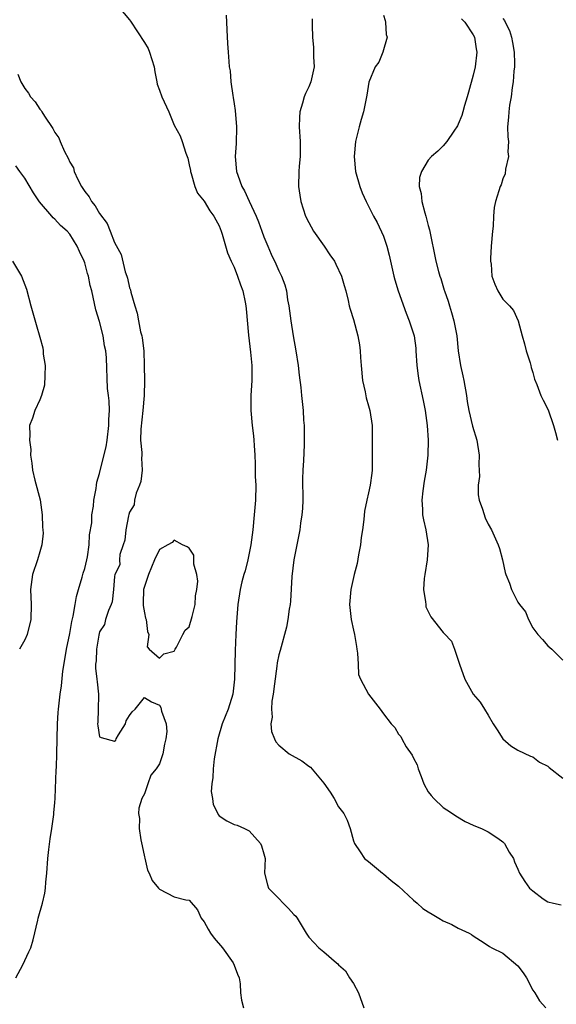
# Model space of a CAD drawing. Units: inches. Extents: x 2562000 to 2565000, y 1524000 to 1527000.
# Drawn here: x 2562292 to 2562364, y 1526235 to 1526367 of the extents above; entities that cross this region are included whole.
import ezdxf

# ---------------------------------------------------------------- set-up
doc = ezdxf.new("R2010")
doc.units = ezdxf.units.IN
doc.header["$MEASUREMENT"] = 0
doc.layers.add('LD25621524_2ft', color=113, linetype='Continuous')

msp = doc.modelspace()

# ---------------------------------------------------------------- linework, layer by layer
at = {"layer": 'LD25621524_2ft'}
for points, elevation in [([(2562305.56, 1526369), (2562307, 1526367.3), (2562307.15, 1526367.15), (2562309, 1526364.3), (2562309.48, 1526363.48), (2562309.67, 1526363), (2562310.28, 1526361), (2562310.37, 1526360.37), (2562310.65, 1526359), (2562310.72, 1526358.72), (2562311, 1526357.88), (2562311.32, 1526357), (2562312.25, 1526355), (2562313, 1526353.21), (2562313.76, 1526351.76), (2562314.04, 1526351), (2562314.53, 1526349.47), (2562314.79, 1526348.79), (2562315, 1526347.91), (2562315.15, 1526347.15), (2562315.16, 1526347), (2562315.25, 1526346.75), (2562315.75, 1526345), (2562316.11, 1526344.11), (2562317, 1526343.01), (2562317.75, 1526341.75), (2562318.31, 1526341), (2562318.54, 1526340.54), (2562319, 1526339.71), (2562319.28, 1526339), (2562319.41, 1526338.59), (2562320.11, 1526336.11), (2562320.59, 1526335), (2562321, 1526334.17), (2562321.48, 1526333), (2562321.84, 1526331.84), (2562322.19, 1526331), (2562322.5, 1526329.5), (2562322.57, 1526329), (2562322.6, 1526328.6), (2562322.94, 1526325.06), (2562323.21, 1526322.79), (2562323.38, 1526321), (2562323.39, 1526319), (2562323.26, 1526317), (2562323.24, 1526315), (2562323.43, 1526313), (2562323.61, 1526311.61), (2562323.66, 1526311), (2562323.68, 1526310.32), (2562323.77, 1526309), (2562323.83, 1526307.83), (2562323.84, 1526306.16), (2562323.9, 1526305), (2562323.86, 1526303), (2562323.7, 1526301), (2562323.51, 1526299), (2562323.26, 1526297), (2562322.86, 1526295), (2562322.48, 1526293.52), (2562322.32, 1526293), (2562322.06, 1526292.06), (2562321.81, 1526291), (2562321.49, 1526289), (2562321.31, 1526286.69), (2562321.22, 1526285), (2562321.14, 1526282.86), (2562321.04, 1526279), (2562320.82, 1526277), (2562320.2, 1526275), (2562319.42, 1526273), (2562318.81, 1526271), (2562318.33, 1526268.33), (2562318.19, 1526267), (2562318.16, 1526265.84), (2562318, 1526265), (2562317.95, 1526263.95), (2562318.11, 1526263), (2562318.22, 1526262.22), (2562318.82, 1526261), (2562318.86, 1526260.86), (2562319, 1526260.72), (2562320.01, 1526260.01), (2562321, 1526259.54), (2562321.43, 1526259.43), (2562322.41, 1526259), (2562323, 1526258.69), (2562324.52, 1526257), (2562324.67, 1526256.67), (2562325, 1526255.6), (2562325.14, 1526255), (2562325.06, 1526253), (2562325.47, 1526251.47), (2562325.62, 1526251), (2562327, 1526249.64), (2562327.59, 1526249), (2562328.3, 1526248.3), (2562329, 1526247.49), (2562329.25, 1526247.25), (2562329.45, 1526247), (2562330.65, 1526245), (2562331, 1526244.45), (2562332.33, 1526243), (2562333, 1526242.46), (2562334.72, 1526241), (2562334.89, 1526240.89), (2562335, 1526240.76), (2562335.92, 1526239.92), (2562336.45, 1526239), (2562337, 1526238.24), (2562337.67, 1526237), (2562338.36, 1526235)], 8196), ([(2562319.92, 1526367.92), (2562320, 1526367), (2562320.01, 1526365.99), (2562320.14, 1526364.14), (2562320.19, 1526363), (2562320.28, 1526361.72), (2562320.36, 1526361), (2562320.47, 1526360.47), (2562320.58, 1526359), (2562320.82, 1526357.18), (2562320.89, 1526356.89), (2562321, 1526356.07), (2562321.15, 1526355.15), (2562321.32, 1526353), (2562321.27, 1526350.73), (2562321.16, 1526349), (2562321.34, 1526347), (2562321.5, 1526346.5), (2562322.05, 1526345), (2562322.4, 1526344.4), (2562323, 1526343.04), (2562323.97, 1526341), (2562324.27, 1526340.27), (2562324.73, 1526339), (2562325, 1526338.23), (2562325.5, 1526337), (2562325.95, 1526335.95), (2562326.61, 1526334.62), (2562327, 1526333.71), (2562327.35, 1526333), (2562327.81, 1526331.81), (2562328, 1526331), (2562328.17, 1526329.83), (2562328.34, 1526329), (2562328.6, 1526327), (2562328.91, 1526325), (2562329.28, 1526323), (2562329.59, 1526321), (2562329.71, 1526319.71), (2562329.92, 1526318.08), (2562330.02, 1526317), (2562330.23, 1526315), (2562330.31, 1526313.69), (2562330.38, 1526313), (2562330.4, 1526312.4), (2562330.39, 1526310.39), (2562330.3, 1526308.3), (2562330.21, 1526307), (2562330.18, 1526305.82), (2562330.19, 1526303), (2562330.14, 1526301.86), (2562330.07, 1526301), (2562329.91, 1526299.91), (2562329.8, 1526299), (2562329.68, 1526298.32), (2562329, 1526295), (2562328.74, 1526292.74), (2562328.56, 1526289.44), (2562328.5, 1526289), (2562328.37, 1526288.37), (2562328.21, 1526287), (2562328.03, 1526285.97), (2562327.15, 1526282.85), (2562327, 1526282.26), (2562326.79, 1526281.21), (2562326.74, 1526280.74), (2562326.4, 1526278.4), (2562326.25, 1526277), (2562326.06, 1526276.06), (2562326, 1526275), (2562326.08, 1526273.92), (2562325.92, 1526273), (2562326, 1526272), (2562326.39, 1526271), (2562326.59, 1526270.59), (2562327, 1526270.18), (2562328.37, 1526269), (2562330.08, 1526268.08), (2562331, 1526267.36), (2562331.22, 1526267.22), (2562333, 1526265.07), (2562333.86, 1526263.86), (2562334.39, 1526263), (2562335, 1526261.9), (2562335.69, 1526261), (2562336.13, 1526260.13), (2562336.52, 1526259), (2562337, 1526257.33), (2562337.13, 1526257), (2562337.87, 1526255.87), (2562338.47, 1526255), (2562339, 1526254.58), (2562340.88, 1526253), (2562341, 1526252.93), (2562342.05, 1526252.05), (2562343, 1526251.29), (2562345, 1526249.42), (2562345.49, 1526249), (2562346.27, 1526248.27), (2562347, 1526247.84), (2562347.51, 1526247.51), (2562348.43, 1526247), (2562349, 1526246.65), (2562350.14, 1526246.14), (2562351, 1526245.66), (2562352.48, 1526245), (2562352.8, 1526244.8), (2562353, 1526244.63), (2562353.98, 1526243.98), (2562355, 1526243.35), (2562355.2, 1526243.2), (2562355.51, 1526243), (2562357, 1526242.31), (2562359, 1526240.59), (2562359.68, 1526239.68), (2562360.13, 1526239), (2562361, 1526237.36), (2562361.25, 1526237), (2562361.91, 1526235.91), (2562362.74, 1526235)], 8194), ([(2562331.44, 1526367.44), (2562331.46, 1526367), (2562331.46, 1526366.54), (2562331.5, 1526365), (2562331.62, 1526363.62), (2562331.64, 1526363), (2562331.63, 1526362.37), (2562331.7, 1526361), (2562331.26, 1526359), (2562331, 1526358.36), (2562330.56, 1526357.44), (2562330.39, 1526357), (2562330.17, 1526356.17), (2562329.81, 1526355), (2562329.76, 1526354.24), (2562329.73, 1526353), (2562329.85, 1526351), (2562329.83, 1526349.83), (2562329.83, 1526349), (2562329.71, 1526347.71), (2562329.66, 1526347), (2562329.62, 1526345), (2562329.82, 1526343.82), (2562329.93, 1526343), (2562330.56, 1526341), (2562331, 1526340.17), (2562331.65, 1526339), (2562333.08, 1526337), (2562333.84, 1526335.84), (2562334.44, 1526335), (2562334.61, 1526334.61), (2562335.4, 1526333), (2562335.72, 1526331.72), (2562335.95, 1526331), (2562336.28, 1526329.72), (2562336.42, 1526329), (2562336.54, 1526328.54), (2562337, 1526327.18), (2562337.57, 1526325), (2562337.78, 1526323.78), (2562337.88, 1526323), (2562337.92, 1526322.08), (2562338, 1526321), (2562338.19, 1526319), (2562338.53, 1526317.47), (2562338.68, 1526316.68), (2562339, 1526315.6), (2562339.16, 1526315), (2562339.47, 1526313), (2562339.48, 1526311.48), (2562339.5, 1526311), (2562339.5, 1526307.5), (2562339.49, 1526307), (2562339.42, 1526306.58), (2562339.21, 1526305), (2562339, 1526303.98), (2562338.76, 1526303), (2562338.48, 1526301.52), (2562338.38, 1526300.38), (2562338.18, 1526299), (2562338, 1526298), (2562337.91, 1526297), (2562337.67, 1526295.67), (2562337.49, 1526294.51), (2562337.08, 1526293), (2562336.64, 1526291), (2562336.47, 1526289), (2562336.67, 1526287), (2562337, 1526285.55), (2562337.11, 1526285), (2562337.4, 1526283.4), (2562337.44, 1526283), (2562337.52, 1526282.48), (2562337.61, 1526281), (2562337.65, 1526279.65), (2562337.93, 1526279), (2562339, 1526277.01), (2562340.55, 1526275), (2562341, 1526274.37), (2562342.03, 1526273), (2562342.52, 1526272.52), (2562343, 1526271.65), (2562343.31, 1526271.31), (2562343.44, 1526271), (2562344.06, 1526269.94), (2562344.84, 1526268.84), (2562345, 1526268.44), (2562345.51, 1526267.51), (2562345.65, 1526267), (2562346.03, 1526265.97), (2562346.42, 1526265), (2562347, 1526263.91), (2562347.4, 1526263.4), (2562347.74, 1526263), (2562349, 1526261.82), (2562349.49, 1526261.49), (2562350.24, 1526261), (2562350.68, 1526260.68), (2562351.95, 1526259.95), (2562353, 1526259.46), (2562353.3, 1526259.3), (2562354.12, 1526259), (2562355, 1526258.57), (2562356.31, 1526257.69), (2562357, 1526257.2), (2562357.19, 1526257), (2562357.82, 1526255.82), (2562358.39, 1526255), (2562358.54, 1526254.54), (2562359, 1526253.55), (2562359.23, 1526253), (2562359.91, 1526251.91), (2562360.56, 1526251), (2562361, 1526250.64), (2562362.4, 1526249.6), (2562363, 1526249.19), (2562363.76, 1526249), (2562364.78, 1526248.78)], 8192), ([(2562341, 1526367.96), (2562341.21, 1526367.21), (2562341.29, 1526367), (2562341.37, 1526365.37), (2562341.48, 1526365), (2562340.93, 1526363), (2562340.36, 1526361.64), (2562339.91, 1526361), (2562339.03, 1526358.97), (2562338.78, 1526357.22), (2562338.33, 1526355), (2562338.02, 1526353.98), (2562337.75, 1526353), (2562337.25, 1526351), (2562337.06, 1526349), (2562337.26, 1526347), (2562337.84, 1526345), (2562338.15, 1526344.15), (2562338.68, 1526343), (2562339.67, 1526341), (2562340.15, 1526340.15), (2562341, 1526338.35), (2562341.45, 1526337), (2562341.78, 1526335.78), (2562341.94, 1526335), (2562342.37, 1526333), (2562342.5, 1526332.5), (2562342.96, 1526331), (2562344.04, 1526328.04), (2562344.46, 1526327), (2562345.09, 1526325), (2562345.32, 1526323.32), (2562345.34, 1526323), (2562345.46, 1526321), (2562345.63, 1526319.63), (2562345.74, 1526319), (2562346.33, 1526316.33), (2562346.56, 1526315), (2562346.83, 1526313), (2562346.98, 1526311), (2562346.95, 1526309), (2562346.71, 1526307), (2562346.46, 1526305.54), (2562346.25, 1526304.25), (2562346.12, 1526303), (2562346.22, 1526301.78), (2562346.22, 1526301), (2562346.34, 1526300.34), (2562346.68, 1526299), (2562346.99, 1526297), (2562346.86, 1526295), (2562346.53, 1526293), (2562346.47, 1526292.47), (2562346.37, 1526291), (2562346.63, 1526289.37), (2562346.65, 1526289), (2562346.69, 1526288.69), (2562347.33, 1526287.33), (2562349, 1526285.24), (2562349.13, 1526285.13), (2562350.11, 1526284.11), (2562350.53, 1526283), (2562351.16, 1526281), (2562351.9, 1526279), (2562353, 1526277.01), (2562353.94, 1526275.94), (2562354.54, 1526275), (2562355, 1526274.17), (2562355.69, 1526273), (2562356.22, 1526272.22), (2562357, 1526271), (2562358.07, 1526270.07), (2562359, 1526269.48), (2562360.69, 1526268.69), (2562361, 1526268.59), (2562361.89, 1526267.89), (2562363, 1526267.35), (2562363.17, 1526267.17), (2562365, 1526265.75)], 8190), ([(2562351.46, 1526367.46), (2562351.89, 1526367), (2562353, 1526365.31), (2562353.17, 1526365), (2562353.43, 1526363.43), (2562353.52, 1526363), (2562353.26, 1526361), (2562353, 1526359.9), (2562352.37, 1526357.63), (2562352.21, 1526357), (2562351.85, 1526355.85), (2562351.61, 1526355), (2562351.49, 1526354.51), (2562351, 1526353.32), (2562350.9, 1526353.1), (2562350.4, 1526352.4), (2562349.48, 1526351), (2562349, 1526350.44), (2562348.26, 1526349.74), (2562347.42, 1526349), (2562347, 1526348.53), (2562346.08, 1526347), (2562345.81, 1526346.19), (2562345.79, 1526345), (2562346.06, 1526344.06), (2562346.12, 1526343), (2562346.54, 1526341.46), (2562346.69, 1526341), (2562347, 1526339.78), (2562347.18, 1526339.18), (2562348.03, 1526335), (2562348.38, 1526333.62), (2562348.55, 1526333), (2562348.67, 1526332.67), (2562349.12, 1526331.12), (2562349.15, 1526331), (2562349.64, 1526329.64), (2562349.82, 1526329), (2562350.12, 1526328.12), (2562350.44, 1526327), (2562350.8, 1526325), (2562350.98, 1526323), (2562351.29, 1526321), (2562351.61, 1526319.61), (2562351.74, 1526319), (2562352.11, 1526317), (2562352.21, 1526316.21), (2562352.43, 1526315), (2562352.91, 1526312.91), (2562353.49, 1526311), (2562353.82, 1526309), (2562353.77, 1526307.77), (2562353.84, 1526306.16), (2562353.66, 1526305), (2562353.68, 1526303.68), (2562353.8, 1526303), (2562354.24, 1526301.76), (2562354.6, 1526300.6), (2562355, 1526299.78), (2562355.46, 1526299), (2562356.37, 1526297), (2562356.52, 1526296.52), (2562356.93, 1526295), (2562357.3, 1526293.3), (2562357.38, 1526293), (2562357.85, 1526291.85), (2562358.15, 1526291), (2562359, 1526289.33), (2562359.2, 1526289), (2562360, 1526288), (2562360.42, 1526287), (2562361, 1526285.88), (2562361.67, 1526285), (2562362.3, 1526284.3), (2562363, 1526283.45), (2562363.52, 1526283), (2562365, 1526281.54)], 8188), ([(2562357, 1526367.51), (2562357.22, 1526367.22), (2562357.28, 1526367), (2562357.88, 1526365.88), (2562358.14, 1526365), (2562358.28, 1526364.28), (2562358.51, 1526363), (2562358.55, 1526361.45), (2562358.53, 1526361), (2562358.44, 1526360.44), (2562358.37, 1526359), (2562358.23, 1526358.23), (2562358.11, 1526357), (2562357.88, 1526355.88), (2562357.77, 1526355), (2562357.74, 1526354.26), (2562357.61, 1526353), (2562357.65, 1526351.65), (2562357.72, 1526351), (2562357.65, 1526349.65), (2562357.72, 1526349), (2562357.33, 1526347.33), (2562357.3, 1526346.7), (2562357, 1526346.04), (2562356.77, 1526345.23), (2562356.63, 1526345), (2562356.43, 1526344.43), (2562356.01, 1526343), (2562355.84, 1526342.16), (2562355.74, 1526341), (2562355.69, 1526339.69), (2562355.61, 1526339), (2562355.43, 1526337), (2562355.33, 1526335.33), (2562355.33, 1526335), (2562355.4, 1526334.6), (2562355.52, 1526333), (2562355.89, 1526331.89), (2562356.29, 1526331), (2562357, 1526329.89), (2562357.87, 1526329), (2562358.39, 1526328.39), (2562359.02, 1526327.02), (2562359.56, 1526325), (2562359.9, 1526323.9), (2562360.12, 1526323), (2562360.64, 1526321.36), (2562360.73, 1526321), (2562360.77, 1526320.77), (2562361, 1526320.09), (2562361.2, 1526319.2), (2562361.51, 1526318.49), (2562362.05, 1526317), (2562362.36, 1526316.36), (2562363.06, 1526315.06), (2562363.77, 1526313), (2562364.05, 1526312.05), (2562364.28, 1526311)], 8186), ([(2562292.03, 1526360.03), (2562292.47, 1526359), (2562293, 1526358.1), (2562293.48, 1526357.48), (2562293.75, 1526357), (2562294.35, 1526356.35), (2562295, 1526355.35), (2562295.18, 1526355.18), (2562295.25, 1526355), (2562295.61, 1526354.39), (2562296.74, 1526352.74), (2562297, 1526352.23), (2562297.53, 1526351.53), (2562297.73, 1526351), (2562298.31, 1526349.69), (2562298.77, 1526348.77), (2562299, 1526348.23), (2562299.48, 1526347.48), (2562299.6, 1526347), (2562300.07, 1526345.93), (2562300.56, 1526345), (2562301, 1526344.31), (2562301.62, 1526343.62), (2562301.9, 1526343), (2562302.41, 1526342.41), (2562303, 1526341.38), (2562304.03, 1526340.03), (2562304.41, 1526339), (2562305, 1526337.51), (2562305.89, 1526335.89), (2562306.44, 1526333.56), (2562306.63, 1526333), (2562306.71, 1526332.71), (2562307, 1526331.4), (2562307.13, 1526331.13), (2562307.18, 1526330.82), (2562307.73, 1526329), (2562308.04, 1526328.04), (2562308.2, 1526327), (2562308.47, 1526325.53), (2562308.63, 1526325), (2562308.71, 1526324.71), (2562308.9, 1526323), (2562308.98, 1526321), (2562308.99, 1526319), (2562308.95, 1526317), (2562308.78, 1526315), (2562308.5, 1526312.5), (2562308.48, 1526311), (2562308.65, 1526309.35), (2562308.64, 1526309), (2562308.61, 1526308.61), (2562308.7, 1526307), (2562308.51, 1526305.49), (2562308.34, 1526305), (2562307.9, 1526303.9), (2562307.69, 1526303), (2562307.64, 1526302.36), (2562307, 1526301.39), (2562306.93, 1526301.07), (2562306.87, 1526300.87), (2562306.53, 1526299), (2562306.38, 1526297.62), (2562306.14, 1526297), (2562305.69, 1526295.69), (2562305.64, 1526295), (2562305.7, 1526294.3), (2562305.05, 1526293), (2562305, 1526292.77), (2562304.87, 1526291), (2562304.66, 1526289.34), (2562304.54, 1526289), (2562304.18, 1526288.18), (2562303.8, 1526287), (2562303.66, 1526286.34), (2562303, 1526285.36), (2562302.89, 1526284.89), (2562302.57, 1526283), (2562302.52, 1526281.48), (2562302.44, 1526281), (2562302.46, 1526280.46), (2562302.64, 1526279), (2562302.65, 1526278.65), (2562302.85, 1526277), (2562302.84, 1526276.84), (2562302.79, 1526275), (2562302.76, 1526273.24), (2562302.73, 1526273), (2562302.75, 1526272.75), (2562303, 1526271.3), (2562303.19, 1526271.19), (2562305, 1526270.69), (2562305.17, 1526270.83), (2562305.22, 1526271), (2562305.52, 1526271.53), (2562306.46, 1526273), (2562306.57, 1526273.43), (2562307, 1526274.15), (2562307.37, 1526274.63), (2562307.75, 1526275), (2562309, 1526276.56), (2562309.95, 1526275.95), (2562311, 1526275.51), (2562311.19, 1526275.19), (2562311.29, 1526274.71), (2562311.9, 1526273), (2562311.98, 1526271.98), (2562311.88, 1526271), (2562311.69, 1526270.31), (2562311.46, 1526269), (2562311, 1526267.68), (2562310.55, 1526267), (2562309.85, 1526266.15), (2562309.44, 1526265), (2562309, 1526263.63), (2562308.65, 1526263), (2562308.27, 1526261.73), (2562308.22, 1526261), (2562308.36, 1526260.36), (2562308.31, 1526259), (2562308.5, 1526257.5), (2562308.69, 1526256.69), (2562309, 1526255.21), (2562309.03, 1526255.03), (2562309.41, 1526253.41), (2562309.64, 1526253), (2562310.04, 1526252.04), (2562310.88, 1526251), (2562311, 1526250.88), (2562313, 1526249.86), (2562314.54, 1526249.46), (2562315, 1526249.4), (2562316.12, 1526248.12), (2562316.61, 1526247), (2562317, 1526246.52), (2562317.51, 1526245.51), (2562317.83, 1526245), (2562318.32, 1526244.32), (2562319.43, 1526243), (2562320.89, 1526241), (2562321, 1526240.68), (2562321.48, 1526239.48), (2562321.7, 1526239), (2562321.81, 1526238.19), (2562321.87, 1526237), (2562321.99, 1526235.99), (2562322.27, 1526235)], 8198), ([(2562291.77, 1526239), (2562292.73, 1526240.73), (2562293.51, 1526242.49), (2562293.77, 1526243), (2562294.1, 1526244.1), (2562294.71, 1526246.71), (2562294.76, 1526247), (2562295.33, 1526249), (2562295.65, 1526250.35), (2562295.76, 1526251), (2562295.82, 1526251.82), (2562295.94, 1526253), (2562296.08, 1526255), (2562296.21, 1526256.21), (2562296.39, 1526257.61), (2562296.6, 1526259), (2562296.86, 1526260.86), (2562296.87, 1526261.13), (2562297, 1526262.46), (2562297.05, 1526263.05), (2562297.18, 1526266.82), (2562297.22, 1526267.22), (2562297.29, 1526269), (2562297.37, 1526273), (2562297.46, 1526274.54), (2562297.49, 1526275), (2562297.72, 1526277), (2562297.91, 1526278.09), (2562298.08, 1526280.08), (2562298.35, 1526281.65), (2562298.55, 1526283), (2562299, 1526285.1), (2562299.29, 1526286.71), (2562299.45, 1526287.45), (2562299.71, 1526289), (2562299.91, 1526290.09), (2562300.15, 1526291), (2562300.65, 1526292.65), (2562300.79, 1526293.21), (2562301, 1526293.81), (2562301.3, 1526295), (2562301.38, 1526295.38), (2562301.62, 1526297), (2562301.65, 1526298.35), (2562301.94, 1526299.94), (2562301.95, 1526301), (2562302.19, 1526302.19), (2562302.22, 1526303), (2562302.54, 1526304.54), (2562302.57, 1526305), (2562302.62, 1526305.38), (2562303, 1526306.56), (2562303.07, 1526306.93), (2562303.86, 1526310.14), (2562303.99, 1526311), (2562304.24, 1526313), (2562304.22, 1526313.78), (2562304.3, 1526315), (2562304.29, 1526316.29), (2562304.17, 1526317), (2562304.07, 1526317.94), (2562303.94, 1526322.06), (2562303.82, 1526323), (2562303.64, 1526323.64), (2562303.48, 1526325), (2562303, 1526326.9), (2562302.49, 1526328.49), (2562301.94, 1526331), (2562301.74, 1526331.74), (2562301.5, 1526333), (2562301.36, 1526333.36), (2562301, 1526334.77), (2562300.92, 1526335), (2562300.3, 1526336.3), (2562300.01, 1526337), (2562299, 1526338.6), (2562298.65, 1526339), (2562297.77, 1526339.77), (2562297, 1526340.63), (2562296.79, 1526340.79), (2562296.59, 1526341), (2562294.96, 1526342.96), (2562294.15, 1526344.15), (2562293, 1526346.09), (2562292.31, 1526347), (2562291.78, 1526347.78)], 8200), ([(2562291.35, 1526335), (2562292.56, 1526333), (2562293.23, 1526331.23), (2562293.8, 1526329), (2562294.49, 1526326.49), (2562295, 1526324.79), (2562295.38, 1526323.38), (2562295.43, 1526323), (2562295.45, 1526322.55), (2562295.7, 1526321), (2562295.67, 1526319.67), (2562295.61, 1526318.39), (2562295.21, 1526317), (2562295, 1526316.4), (2562294.32, 1526315), (2562294.02, 1526313.98), (2562293.61, 1526313), (2562293.67, 1526311.67), (2562293.6, 1526311), (2562293.78, 1526309.78), (2562293.76, 1526309), (2562293.94, 1526307.94), (2562294.01, 1526307), (2562294.34, 1526305.66), (2562295.02, 1526303.02), (2562295.29, 1526301), (2562295.37, 1526299.37), (2562295.41, 1526299), (2562295.42, 1526298.58), (2562295.26, 1526297), (2562295, 1526296.07), (2562294.67, 1526295), (2562294.03, 1526293), (2562293.76, 1526291), (2562293.84, 1526289), (2562293.81, 1526287), (2562293.32, 1526285), (2562293, 1526284.26), (2562292.29, 1526283)], 8202)]:
    msp.add_lwpolyline(points, dxfattribs=dict(at, elevation=elevation))
at = {"layer": 'LD25621524_2ft', "elevation": 8198}
msp.add_lwpolyline([(2562313.27, 1526283.27), (2562314.13, 1526285), (2562314.44, 1526285.56), (2562315, 1526286.03), (2562315.38, 1526287.38), (2562315.77, 1526289), (2562315.85, 1526290.15), (2562316.03, 1526291), (2562316.15, 1526292.15), (2562316.01, 1526293), (2562315.6, 1526294.4), (2562315.63, 1526295), (2562315.59, 1526295.59), (2562315, 1526296.56), (2562314.73, 1526296.73), (2562314.11, 1526297), (2562313, 1526297.61), (2562312.7, 1526297.3), (2562312.11, 1526297), (2562311, 1526296.39), (2562310.34, 1526295), (2562309.53, 1526293), (2562308.89, 1526291), (2562308.81, 1526289.19), (2562308.81, 1526289), (2562308.85, 1526288.85), (2562309, 1526287.87), (2562309.16, 1526287.16), (2562309.22, 1526287), (2562309.4, 1526285.4), (2562309.59, 1526285), (2562309.35, 1526283.35), (2562309.63, 1526283), (2562311, 1526281.82), (2562311.6, 1526282.4), (2562313, 1526282.76), (2562313.11, 1526283)], close=True, dxfattribs=at)

doc.saveas('drawing.dxf')
